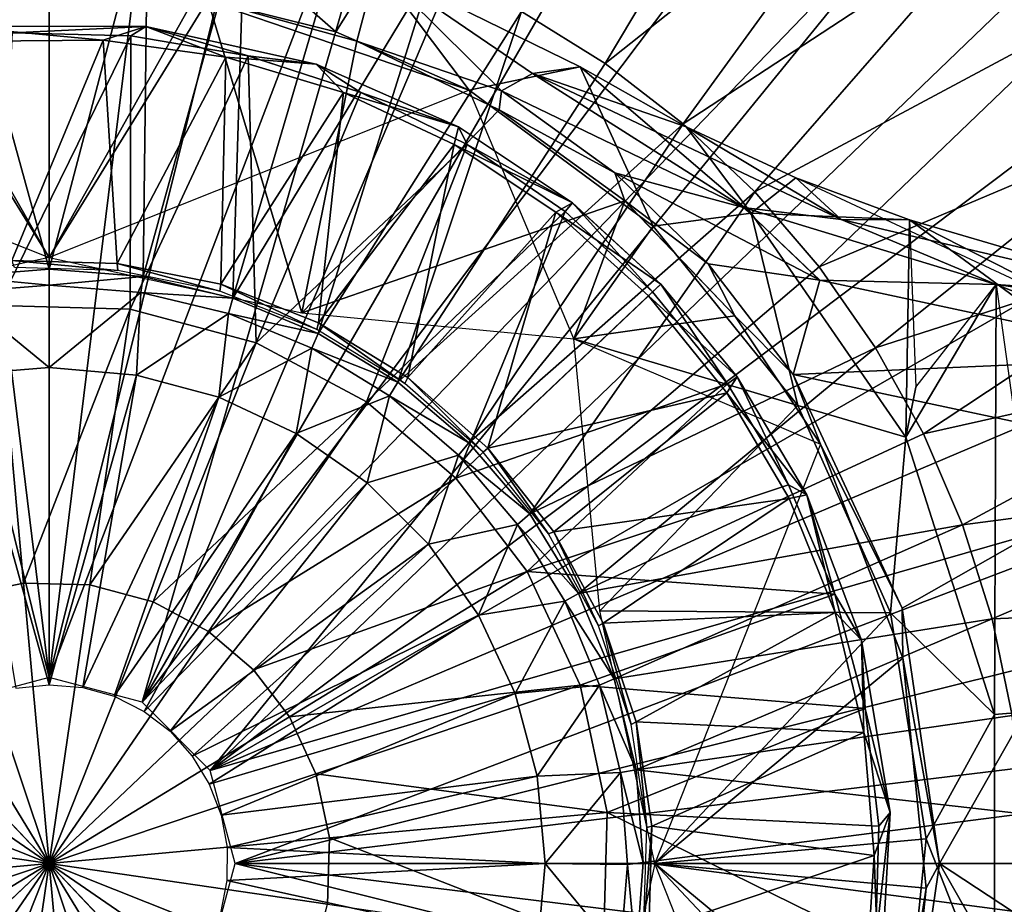
# Model space of a CAD drawing. Units: feet. Extents: x -17.5 to 17.5, y -5.1 to 1.5.
# Drawn here: x 0 to 1.1, y 0 to 0.9 of the extents above; entities that cross this region are included whole.
import ezdxf

# ---------------------------------------------------------------- set-up
doc = ezdxf.new("R2010")
doc.units = ezdxf.units.FT
doc.header["$MEASUREMENT"] = 0
doc.layers.get('0').update_dxf_attribs({"color": 255})
for name, color, linetype in [('AFUWA-3-ARPM', 4, 'Continuous'), ('AFUWA-3-CPVL', 11, 'Continuous'), ('AFUWA-P', 2, 'Continuous')]:
    doc.layers.add(name, color=color, linetype=linetype)

# ---------------------------------------------------------------- blocks, each defined once
blk = doc.blocks.new('A$C624545A2')
at = {"linetype": 'Continuous', "lineweight": 0}
for p, q in [((-1.9878, 5.63), (-2.0097, 5.5466)), ((-1.9878, 5.63), (-1.7595, 5.5179)), ((-1.7595, 5.5179), (-1.9878, 5.63)), ((-2.1769, 5.5925), (-2.0097, 5.5466)), ((-2.0097, 5.5466), (-2.1769, 5.5925)), ((-1.8251, 5.58), (-1.7314, 5.5216)), ((-1.8251, 5.58), (-1.7314, 5.5216)), ((-2.4628, 5.5632), (-2.2463, 5.5632)), ((-2.3961, 5.5561), (-2.2463, 5.5632)), ((-2.3961, 5.5561), (-2.263, 5.5525)), ((-2.263, 5.5525), (-2.3961, 5.5561)), ((-2.2463, 5.5632), (-2.263, 5.5525)), ((-2.1317, 5.5299), (-2.263, 5.5525)), ((-2.1317, 5.5299), (-2.263, 5.5525)), ((-2.2463, 5.5632), (-2.1317, 5.5299)), ((-2.2463, 5.5632), (-2.0552, 5.5207)), ((-2.0097, 5.5466), (-1.8501, 5.4698)), ((-2.0097, 5.5466), (-1.8501, 5.4698)), ((-2.0552, 5.5207), (-2.1317, 5.5299)), ((-2.1317, 5.5299), (-2.0054, 5.4891)), ((-2.1317, 5.5299), (-2.0054, 5.4891)), ((-2.0552, 5.5207), (-2.0054, 5.4891)), ((-2.0552, 5.5207), (-1.8958, 5.4505)), ((-1.7314, 5.5216), (-1.6437, 5.4538)), ((-1.7314, 5.5216), (-1.6437, 5.4538)), ((-1.8129, 5.5104), (-1.8475, 5.4908)), ((-1.8475, 5.4908), (-1.8129, 5.5104)), ((-1.8129, 5.5104), (-1.7595, 5.5179)), ((-1.7595, 5.5179), (-1.8129, 5.5104)), ((-1.6406, 5.4506), (-1.7595, 5.5179)), ((-1.6406, 5.4506), (-1.7595, 5.5179)), ((-1.8958, 5.4505), (-2.0054, 5.4891)), ((-1.8861, 5.4307), (-2.0054, 5.4891)), ((-1.8861, 5.4307), (-2.0054, 5.4891)), ((-1.8475, 5.4908), (-1.8501, 5.4698)), ((-1.8475, 5.4908), (-1.5763, 5.36)), ((-1.7204, 5.3992), (-1.8475, 5.4908)), ((-1.5763, 5.36), (-1.8475, 5.4908)), ((-1.8475, 5.4908), (-1.7204, 5.3992)), ((-1.7094, 5.3678), (-1.8501, 5.4698)), ((-1.8501, 5.4698), (-1.7094, 5.3678)), ((-1.6437, 5.4538), (-1.6401, 5.4504)), ((-1.6401, 5.4504), (-1.6437, 5.4538)), ((-1.8958, 5.4505), (-1.8861, 5.4307)), ((-1.8958, 5.4505), (-1.7681, 5.3653)), ((-1.6406, 5.4506), (-1.5176, 5.3935)), ((-1.5176, 5.3935), (-1.6406, 5.4506)), ((-1.8861, 5.4307), (-1.7762, 5.3557)), ((-1.8861, 5.4307), (-1.7762, 5.3557)), ((-1.6157, 5.2972), (-1.7204, 5.3992)), ((-1.4908, 5.2786), (-1.7204, 5.3992)), ((-1.7204, 5.3992), (-1.6157, 5.2972)), ((-1.7204, 5.3992), (-1.7094, 5.3678)), ((-1.3902, 5.3465), (-1.5176, 5.3935)), ((-1.3902, 5.3465), (-1.5176, 5.3935)), ((-1.3902, 5.3465), (-1.5176, 5.3935)), ((-1.7681, 5.3653), (-1.7762, 5.3557)), ((-1.7681, 5.3653), (-1.6689, 5.2744)), ((-1.7094, 5.3678), (-1.586, 5.2388)), ((-1.586, 5.2388), (-1.7094, 5.3678)), ((-1.6782, 5.2655), (-1.7762, 5.3557)), ((-1.7762, 5.3557), (-1.6782, 5.2655)), ((-1.5763, 5.36), (-1.2928, 5.2738)), ((-1.4908, 5.2786), (-1.5763, 5.36)), ((-1.5763, 5.36), (-1.2928, 5.2738)), ((-1.4667, 5.3469), (-1.5763, 5.36)), ((-1.4667, 5.3469), (-1.3902, 5.3465)), ((-1.0948, 5.2596), (-1.3902, 5.3465)), ((-1.5204, 5.1728), (-1.6157, 5.2972)), ((-1.4908, 5.2786), (-1.6157, 5.2972)), ((-1.6157, 5.2972), (-1.586, 5.2388)), ((-1.5204, 5.1728), (-1.6157, 5.2972)), ((-1.5204, 5.1728), (-1.4908, 5.2786)), ((-1.4908, 5.2786), (-1.2928, 5.2738)), ((-1.0861, 5.1922), (-1.4908, 5.2786)), ((-1.8987, 5.0567), (-1.6782, 5.2655)), ((-1.8987, 5.0567), (-1.6782, 5.2655)), ((-1.6689, 5.2744), (-1.6782, 5.2655)), ((-1.6689, 5.2744), (-1.6782, 5.2655)), ((-1.6782, 5.2655), (-1.5941, 5.1624)), ((-1.5941, 5.1624), (-1.6782, 5.2655)), ((-1.5835, 5.1703), (-1.6689, 5.2744)), ((-1.0861, 5.1922), (-1.2928, 5.2738)), ((-0.9996, 5.2327), (-1.2928, 5.2738)), ((-1.2928, 5.2738), (-0.9996, 5.2327)), ((-2.2637, 5.2463), (-2.4118, 5.2503)), ((-2.1226, 5.2084), (-2.2637, 5.2463)), ((-1.586, 5.2388), (-1.4899, 5.0949)), ((-1.586, 5.2388), (-1.4899, 5.0949)), ((-2.1226, 5.2084), (-1.9988, 5.1423)), ((-1.5835, 5.1703), (-1.5941, 5.1624)), ((-1.5835, 5.1703), (-1.5053, 5.0382)), ((-1.5204, 5.1728), (-1.0963, 5.0827)), ((-1.0963, 5.0827), (-1.5204, 5.1728)), ((-1.5204, 5.1728), (-1.3984, 4.9109)), ((-1.5204, 5.1728), (-1.3984, 4.9109)), ((-1.5204, 5.1728), (-1.4899, 5.0949)), ((-1.5259, 5.0493), (-1.5941, 5.1624)), ((-1.5259, 5.0493), (-1.5941, 5.1624)), ((-1.9988, 5.1423), (-1.8987, 5.0567)), ((-1.5554, 5.1228), (-1.4899, 5.0949)), ((-1.4899, 5.0949), (-1.5095, 5.0452)), ((-1.4973, 5.098), (-1.4927, 5.0877)), ((-1.4927, 5.0877), (-1.4973, 5.098)), ((-1.3977, 4.8551), (-1.4899, 5.0949)), ((-1.3977, 4.8551), (-1.4899, 5.0949)), ((-1.8987, 5.0567), (-2.1256, 4.8418)), ((-1.8987, 5.0567), (-2.1256, 4.8418)), ((-1.8186, 4.9521), (-1.8987, 5.0567)), ((-1.5259, 5.0493), (-1.4739, 4.9269)), ((-1.5053, 5.0382), (-1.5259, 5.0493)), ((-1.4739, 4.9269), (-1.5259, 5.0493)), ((-1.5053, 5.0382), (-1.4739, 4.9269)), ((-1.4439, 4.8752), (-1.5053, 5.0382)), ((-1.7593, 4.8249), (-1.8186, 4.9521)), ((-2.4552, 4.9239), (-2.3834, 4.9391)), ((-2.3834, 4.9391), (-2.309, 4.9371)), ((-2.3547, 4.6248), (-2.309, 4.9371)), ((-2.3547, 4.6248), (-2.309, 4.9371)), ((-2.2381, 4.918), (-2.309, 4.9371)), ((-1.4439, 4.8752), (-1.4739, 4.9269)), ((-1.4739, 4.9269), (-1.44, 4.7985)), ((-1.44, 4.7985), (-1.4739, 4.9269)), ((-2.2381, 4.918), (-2.1759, 4.8848)), ((-1.3565, 4.6248), (-1.3984, 4.9109)), ((-1.3984, 4.9109), (-1.3565, 4.6248)), ((-1.3984, 4.9109), (-1.3977, 4.8551)), ((-2.1759, 4.8848), (-2.1256, 4.8418)), ((-1.4439, 4.8752), (-1.44, 4.7985)), ((-1.4118, 4.6821), (-1.4439, 4.8752)), ((-2.3547, 4.6248), (-2.5717, 4.8539)), ((-2.3547, 4.6248), (-2.5717, 4.8539)), ((-1.3977, 4.8551), (-1.3713, 4.5971)), ((-1.3977, 4.8551), (-1.3713, 4.5971)), ((-2.3547, 4.6248), (-2.1256, 4.8418)), ((-2.3547, 4.6248), (-2.1256, 4.8418)), ((-2.1256, 4.8418), (-2.0854, 4.7893)), ((-1.7292, 4.6819), (-1.7593, 4.8249)), ((-1.4118, 4.6821), (-1.44, 4.7985)), ((-1.44, 4.7985), (-1.4247, 4.6668)), ((-1.4247, 4.6668), (-1.44, 4.7985)), ((-2.0854, 4.7893), (-2.0556, 4.7254)), ((-2.0556, 4.7254), (-2.0405, 4.6535)), ((-1.7333, 4.5338), (-1.7292, 4.6819)), ((-1.4282, 4.534), (-1.4118, 4.6821)), ((-1.4118, 4.6821), (-1.4247, 4.6668)), ((-1.4236, 4.4659), (-1.4118, 4.6821)), ((-2.3547, 4.6248), (-2.6669, 4.6706)), ((-2.3547, 4.6248), (-2.6669, 4.6706)), ((-1.4282, 4.534), (-1.4247, 4.6668)), ((-1.4282, 4.534), (-1.4247, 4.6668)), ((-2.0405, 4.6535), (-2.0425, 4.5791)), ((-2.3547, 4.6248), (-2.5838, 4.4079)), ((-2.3547, 4.6248), (-2.5838, 4.4079)), ((-2.4004, 4.3126), (-2.3547, 4.6248)), ((-2.3547, 4.6248), (-2.4004, 4.3126)), ((-2.3547, 4.6248), (-2.1377, 4.3957)), ((-2.3547, 4.6248), (-2.0425, 4.5791)), ((-2.3547, 4.6248), (-2.0425, 4.5791)), ((-2.1377, 4.3957), (-2.3547, 4.6248)), ((-1.3565, 4.6248), (-1.3984, 4.3388)), ((-1.3565, 4.6248), (-1.3984, 4.3388)), ((-1.3565, 4.6248), (-1.3713, 4.5971)), ((-1.3713, 4.5971), (-1.4116, 4.3439)), ((-1.3713, 4.5971), (-1.4116, 4.3439)), ((-2.0615, 4.5082), (-2.0425, 4.5791))]:
    blk.add_line(p, q, dxfattribs=at)

msp = doc.modelspace()

# ---------------------------------------------------------------- linework, layer by layer
at = {"layer": 'AFUWA-3-ARPM'}
for points in [[(-0.1577, 1.4916, 0), (0, 0.2086, 0), (-0.312, 1.4672, 0)], [(0, 0.2086, 0), (-0.1577, 1.4916, 0), (0, 1.5, 0)], [(0, 1.5, 0), (0.1577, 1.4916, 0), (0, 0.2086, 0)], [(0.3123, 1.4671, 0), (0, 0.2086, 0), (0.1577, 1.4916, 0)], [(0, 0.2086, 0), (-0.1043, 0.1807, 0), (-0.312, 1.4672, 0)], [(0.3123, 1.4671, 0), (0.4638, 1.4265, 0), (0, 0.2086, 0)], [(0, 0.2086, 0), (0.4638, 1.4265, 0), (0.1043, 0.1807, 0)], [(0.4638, 1.4265, 0), (0.6102, 1.3702, 0), (0.1043, 0.1807, 0)], [(0.1043, 0.1807, 0), (0.6102, 1.3702, 0), (0.7507, 1.2986, 0)], [(0.8823, 1.213, 0), (0.1043, 0.1807, 0), (0.7507, 1.2986, 0)], [(0.5296, 0.9551, 0.3937), (0.6233, 0.8967, 0.3937), (0.8278, 1.2394, 0.2757)], [(0.8278, 1.2394, 0.2757), (0.6233, 0.8967, 0.3937), (0.9455, 1.1522, 0.2757)], [(0.1043, 0.1807, 0), (0.8823, 1.213, 0), (1.0041, 1.1143, 0)], [(0.6233, 0.8967, 0.3937), (0.711, 0.8289, 0.3937), (0.9455, 1.1522, 0.2757)], [(1.0539, 1.054, 0.2757), (0.9455, 1.1522, 0.2757), (0.711, 0.8289, 0.3937)], [(1.0041, 1.1143, 0), (0.1807, 0.1043, 0), (0.1043, 0.1807, 0)], [(0.1807, 0.1043, 0), (1.0041, 1.1143, 0), (1.115, 1.0033, 0)], [(0, 0.6663, 0.3937), (0, 1.0925, 0.3937), (-0.1157, 1.0862, 0.3937)], [(-0.1157, 1.0862, 0.3937), (-0.1022, 0.6581, 0.3937), (0, 0.6663, 0.3937)], [(0.1107, 1.0867, 0.3937), (0, 1.0925, 0.3937), (0, 0.6663, 0.3937)], [(0.1107, 1.0867, 0.3937), (0, 0.6663, 0.3937), (0.1055, 0.6578, 0.3937)], [(0.1107, 1.0867, 0.3937), (0.1055, 0.6578, 0.3937), (0.2195, 1.0699, 0.3937)], [(0.2195, 1.0699, 0.3937), (0.1055, 0.6578, 0.3937), (0.206, 0.6337, 0.3937)], [(0.3214, 0.9321, 0.3937), (0.1637, 0.9717, 0.3937), (0.1747, 1.0611, 2.8937)], [(0.1747, 1.0611, 2.8937), (0.3669, 1.0051, 2.8937), (0.3214, 0.9321, 0.3937)], [(0.2195, 1.0699, 0.3937), (0.206, 0.6337, 0.3937), (0.3264, 1.0422, 0.3937)], [(1.0539, 1.054, 0.2757), (0.711, 0.8289, 0.3937), (0.791, 0.7529, 0.3937)], [(0.791, 0.7529, 0.3937), (1.1521, 0.9458, 0.2757), (1.0539, 1.054, 0.2757)], [(1.115, 1.0033, 0), (1.0539, 1.054, 0.2757), (1.1521, 0.9458, 0.2757)], [(0.4302, 1.0038, 0.3937), (0.3264, 1.0422, 0.3937), (0.206, 0.6337, 0.3937)], [(0.345, 0.9217, 5.3937), (0.3669, 1.0051, 2.8937), (0.1778, 0.9676, 5.3937)], [(0.3669, 1.0051, 2.8937), (0.4708, 0.8666, 0.3937), (0.3214, 0.9321, 0.3937)], [(0.3669, 1.0051, 2.8937), (0.345, 0.9217, 5.3937), (0.5072, 0.866, 4.8481)], [(0.5952, 0.893, 2.9051), (0.4708, 0.8666, 0.3937), (0.3669, 1.0051, 2.8937)], [(0.5952, 0.893, 2.9051), (0.3669, 1.0051, 2.8937), (0.5418, 0.8856, 3.8709)], [(0.5072, 0.866, 4.8481), (0.5418, 0.8856, 3.8709), (0.3669, 1.0051, 2.8937)], [(1.2135, 0.8817, 0), (0.1807, 0.1043, 0), (1.115, 1.0033, 0)], [(0.4302, 1.0038, 0.3937), (0.206, 0.6337, 0.3937), (0.3016, 0.5941, 0.3937)], [(0.4302, 1.0038, 0.3937), (0.3016, 0.5941, 0.3937), (0.5296, 0.9551, 0.3937)], [(0, 0.9842, 0.3937), (0, 0.6791, 0.3937), (-0.1778, 0.9676, 0.3937)], [(0, 0.6791, 5.3937), (0, 0.9842, 5.3937), (-0.1657, 0.9697, 5.3937)], [(0, 0.6791, 0.3937), (0, 0.9842, 0.3937), (0.1637, 0.9717, 0.3937)], [(0.1778, 0.9676, 5.3937), (0, 0.9842, 5.3937), (0, 0.6791, 5.3937)], [(0.1637, 0.9717, 0.3937), (0.4708, 0.8666, 0.3937), (0, 0.6791, 0.3937)], [(0.3214, 0.9321, 0.3937), (0.4708, 0.8666, 0.3937), (0.1637, 0.9717, 0.3937)], [(0, 0.6791, 5.3937), (-0.1657, 0.9697, 5.3937), (-0.4688, 0.8652, 5.3937)], [(0, 0.6791, 0.3937), (-0.2832, 0.6172, 0.3937), (-0.1778, 0.9676, 0.3937)], [(0.2832, 0.6172, 5.3937), (0.1778, 0.9676, 5.3937), (0, 0.6791, 5.3937)], [(0.2832, 0.6172, 5.3937), (0.345, 0.9217, 5.3937), (0.1778, 0.9676, 5.3937)], [(0.5296, 0.9551, 0.3937), (0.3016, 0.5941, 0.3937), (0.3908, 0.5396, 0.3937)], [(0.5296, 0.9551, 0.3937), (0.3908, 0.5396, 0.3937), (0.6233, 0.8967, 0.3937)], [(0.791, 0.7529, 0.3937), (0.8631, 0.6689, 0.3937), (1.1521, 0.9458, 0.2757)], [(1.2394, 0.8281, 0.2757), (1.1521, 0.9458, 0.2757), (0.8631, 0.6689, 0.3937)], [(0.345, 0.9217, 5.3937), (0.2832, 0.6172, 5.3937), (0.5046, 0.8449, 5.3937)], [(0.5046, 0.8449, 5.3937), (0.5072, 0.866, 4.8481), (0.345, 0.9217, 5.3937)], [(0.711, 0.8289, 0.3937), (0.6233, 0.8967, 0.3937), (0.3908, 0.5396, 0.3937)], [(0.4708, 0.8666, 0.3937), (0.5952, 0.893, 2.9051), (0.6771, 0.7142, 0.3937)], [(0.7784, 0.7351, 4.8472), (0.5418, 0.8856, 3.8709), (0.5072, 0.866, 4.8481)], [(0.5952, 0.893, 2.9051), (0.5418, 0.8856, 3.8709), (0.7141, 0.8258, 2.976)], [(0.5418, 0.8856, 3.8709), (0.888, 0.722, 3.9694), (0.7141, 0.8258, 2.976)], [(0.5418, 0.8856, 3.8709), (0.7784, 0.7351, 4.8472), (0.888, 0.722, 3.9694)], [(0.7872, 0.7289, 2.8937), (0.6771, 0.7142, 0.3937), (0.5952, 0.893, 2.9051)], [(0.7141, 0.8258, 2.976), (0.7872, 0.7289, 2.8937), (0.5952, 0.893, 2.9051)], [(0.1807, 0.1043, 0), (1.2135, 0.8817, 0), (1.2993, 0.7493, 0)], [(0.5881, 0.5881, 0.3937), (0.4708, 0.8666, 0.3937), (0.6771, 0.7142, 0.3937)], [(0.6343, 0.7743, 4.9219), (0.5072, 0.866, 4.8481), (0.5046, 0.8449, 5.3937)], [(0.5072, 0.866, 4.8481), (0.6343, 0.7743, 4.9219), (0.7784, 0.7351, 4.8472)], [(0.6453, 0.7429, 5.3937), (0.5046, 0.8449, 5.3937), (0.2832, 0.6172, 5.3937)], [(0.6453, 0.7429, 5.3937), (0.6343, 0.7743, 4.9219), (0.5046, 0.8449, 5.3937)], [(0.3908, 0.5396, 0.3937), (0.4704, 0.4716, 0.3937), (0.711, 0.8289, 0.3937)], [(0.791, 0.7529, 0.3937), (0.711, 0.8289, 0.3937), (0.4704, 0.4716, 0.3937)], [(0.9263, 0.5781, 0.3937), (1.2394, 0.8281, 0.2757), (0.8631, 0.6689, 0.3937)], [(1.3147, 0.7026, 0.2757), (1.2394, 0.8281, 0.2757), (0.9263, 0.5781, 0.3937)], [(0.8371, 0.7687, 3.0463), (0.7872, 0.7289, 2.8937), (0.7141, 0.8258, 2.976)], [(0.8371, 0.7687, 3.0463), (0.7141, 0.8258, 2.976), (0.888, 0.722, 3.9694)], [(0.6343, 0.7743, 4.9219), (0.6453, 0.7429, 5.3937), (0.739, 0.6723, 4.9753)], [(0.739, 0.6723, 4.9753), (0.8639, 0.6538, 4.9554), (0.6343, 0.7743, 4.9219)], [(0.8639, 0.6538, 4.9554), (0.7784, 0.7351, 4.8472), (0.6343, 0.7743, 4.9219)], [(0.8371, 0.7687, 3.0463), (0.9645, 0.7216, 3.1157), (0.7872, 0.7289, 2.8937)], [(1.2511, 0.5752, 3.2634), (0.8371, 0.7687, 3.0463), (0.9645, 0.7216, 3.1157)], [(0.888, 0.722, 3.9694), (0.9645, 0.7216, 3.1157), (0.8371, 0.7687, 3.0463)], [(0.791, 0.7529, 0.3937), (0.4704, 0.4716, 0.3937), (0.539, 0.3918, 0.3937)], [(0.8631, 0.6689, 0.3937), (0.791, 0.7529, 0.3937), (0.539, 0.3918, 0.3937)], [(0.1807, 0.1043, 0), (1.2993, 0.7493, 0), (1.3706, 0.6095, 0)], [(0.2832, 0.6172, 5.3937), (0.5881, 0.5881, 5.3937), (0.6453, 0.7429, 5.3937)], [(0.6453, 0.7429, 5.3937), (0.5881, 0.5881, 5.3937), (0.7687, 0.6139, 5.3937)], [(0.7687, 0.6139, 5.3937), (0.739, 0.6723, 4.9753), (0.6453, 0.7429, 5.3937)], [(0.7872, 0.7289, 2.8937), (0.8395, 0.5133, 0.3937), (0.6771, 0.7142, 0.3937)], [(1.0619, 0.6489, 4.8466), (0.888, 0.722, 3.9694), (0.7784, 0.7351, 4.8472)], [(0.8639, 0.6538, 4.9554), (1.0619, 0.6489, 4.8466), (0.7784, 0.7351, 4.8472)], [(0.9604, 0.478, 2.8937), (0.8395, 0.5133, 0.3937), (0.7872, 0.7289, 2.8937)], [(0.7872, 0.7289, 2.8937), (0.9645, 0.7216, 3.1157), (0.9604, 0.478, 2.8937)], [(0.888, 0.722, 3.9694), (1.2599, 0.6348, 4.0664), (0.9645, 0.7216, 3.1157)], [(1.2599, 0.6348, 4.0664), (0.888, 0.722, 3.9694), (1.0619, 0.6489, 4.8466)], [(0.9715, 0.5339, 3.9152), (0.9604, 0.478, 2.8937), (0.9645, 0.7216, 3.1157)], [(1.2771, 0.4926, 3.2747), (1.2511, 0.5752, 3.2634), (0.9645, 0.7216, 3.1157)], [(1.2599, 0.6348, 4.0664), (1.2771, 0.4926, 3.2747), (0.9645, 0.7216, 3.1157)], [(0.8395, 0.5133, 0.3937), (0.5881, 0.5881, 0.3937), (0.6771, 0.7142, 0.3937)], [(1.3147, 0.7026, 0.2757), (0.9263, 0.5781, 0.3937), (0.9801, 0.4815, 0.3937)], [(0.9801, 0.4815, 0.3937), (1.3771, 0.5704, 0.2757), (1.3147, 0.7026, 0.2757)], [(0, 0.6663, 0.3937), (-0.1022, 0.6581, 0.3937), (0, 0.6484, 0.9055)], [(0, 0.6484, 0.9055), (0.1055, 0.6578, 0.3937), (0, 0.6663, 0.3937)], [(0.9263, 0.5781, 0.3937), (0.8631, 0.6689, 0.3937), (0.539, 0.3918, 0.3937)], [(0.8343, 0.548, 5), (0.739, 0.6723, 4.9753), (0.7687, 0.6139, 5.3937)], [(0.8343, 0.548, 5), (0.8639, 0.6538, 4.9554), (0.739, 0.6723, 4.9753)], [(-0.1027, 0.6401, 0.9055), (0, 0.6484, 0.9055), (-0.1022, 0.6581, 0.3937)], [(0.1027, 0.6401, 0.9055), (0.1055, 0.6578, 0.3937), (0, 0.6484, 0.9055)], [(0.1027, 0.6401, 0.9055), (0.206, 0.6337, 0.3937), (0.1055, 0.6578, 0.3937)], [(0.8343, 0.548, 5), (1.2686, 0.5673, 4.9552), (0.8639, 0.6538, 4.9554)], [(1.2686, 0.5673, 4.9552), (1.0619, 0.6489, 4.8466), (0.8639, 0.6538, 4.9554)], [(0, 0.556, 0.9055), (0, 0.6484, 0.9055), (-0.1027, 0.6401, 0.9055)], [(0, 0.6484, 0.9055), (0, 0.556, 0.9055), (0.1027, 0.6401, 0.9055)], [(1.0597, 0.1671, 2.8937), (0.9604, 0.478, 2.8937), (1.0619, 0.6489, 4.8466)], [(0.9604, 0.478, 2.8937), (0.9715, 0.5339, 3.9152), (1.0619, 0.6489, 4.8466)], [(1.0619, 0.6489, 4.8466), (1.1277, 0.1727, 4.8425), (1.0597, 0.1671, 2.8937)], [(1.0619, 0.6489, 4.8466), (1.3552, 0.6078, 4.8462), (1.2599, 0.6348, 4.0664)], [(1.3552, 0.6078, 4.8462), (1.0619, 0.6489, 4.8466), (1.2686, 0.5673, 4.9552)], [(0, 0.556, 0.9055), (-0.1027, 0.6401, 0.9055), (-0.0969, 0.548, 0.9055)], [(0.0978, 0.5472, 0.9055), (0.1027, 0.6401, 0.9055), (0, 0.556, 0.9055)], [(0.1027, 0.6401, 0.9055), (0.0978, 0.5472, 0.9055), (0.201, 0.6165, 0.9055)], [(0.206, 0.6337, 0.3937), (0.1027, 0.6401, 0.9055), (0.201, 0.6165, 0.9055)], [(0.3016, 0.5941, 0.3937), (0.206, 0.6337, 0.3937), (0.201, 0.6165, 0.9055)], [(0.1901, 0.5225, 0.9055), (0.201, 0.6165, 0.9055), (0.0978, 0.5472, 0.9055)], [(0.1807, 0.1043, 0), (1.3706, 0.6095, 0), (1.4268, 0.4628, 0)], [(0.1901, 0.5225, 0.9055), (0.2947, 0.5777, 0.9055), (0.201, 0.6165, 0.9055)], [(0.201, 0.6165, 0.9055), (0.2947, 0.5777, 0.9055), (0.3016, 0.5941, 0.3937)], [(0.7687, 0.6139, 5.3937), (0.5881, 0.5881, 5.3937), (0.8648, 0.47, 5.3937)], [(0.8648, 0.47, 5.3937), (0.8343, 0.548, 5), (0.7687, 0.6139, 5.3937)], [(0.3016, 0.5941, 0.3937), (0.2947, 0.5777, 0.9055), (0.3908, 0.5396, 0.3937)], [(0.5881, 0.5881, 0.3937), (0.8395, 0.5133, 0.3937), (0.6173, 0.2832, 0.3937)], [(0.1901, 0.5225, 0.9055), (0.2769, 0.482, 0.9055), (0.2947, 0.5777, 0.9055)], [(0.3814, 0.5242, 0.9055), (0.2947, 0.5777, 0.9055), (0.2769, 0.482, 0.9055)], [(0.3814, 0.5242, 0.9055), (0.3908, 0.5396, 0.3937), (0.2947, 0.5777, 0.9055)], [(0.5935, 0.3028, 0.3937), (0.9263, 0.5781, 0.3937), (0.539, 0.3918, 0.3937)], [(0.5935, 0.3028, 0.3937), (0.9801, 0.4815, 0.3937), (0.9263, 0.5781, 0.3937)], [(0.8343, 0.548, 5), (1.2584, 0.4578, 5), (1.2686, 0.5673, 4.9552)], [(0.9801, 0.4815, 0.3937), (1.024, 0.3797, 0.3937), (1.3771, 0.5704, 0.2757)], [(1.024, 0.3797, 0.3937), (1.4264, 0.4324, 0.2757), (1.3771, 0.5704, 0.2757)], [(0, 0.556, 0.9055), (-0.0969, 0.548, 0.9055), (0, 0.2004, 0.2366)], [(0, 0.2004, 0.2366), (0.0978, 0.5472, 0.9055), (0, 0.556, 0.9055)], [(-0.0969, 0.548, 0.9055), (-0.0372, 0.1964, 0.2366), (0, 0.2004, 0.2366)], [(0, 0.2004, 0.2366), (0.0377, 0.1973, 0.2366), (0.0978, 0.5472, 0.9055)], [(0.1901, 0.5225, 0.9055), (0.0978, 0.5472, 0.9055), (0.0377, 0.1973, 0.2366)], [(0.8343, 0.548, 5), (0.8648, 0.47, 5.3937), (0.9563, 0.2861, 5)], [(0.8343, 0.548, 5), (0.9563, 0.2861, 5), (1.2584, 0.4578, 5)], [(0.3814, 0.5242, 0.9055), (0.4704, 0.4716, 0.3937), (0.3908, 0.5396, 0.3937)], [(0.0377, 0.1973, 0.2366), (0.0728, 0.1876, 0.2366), (0.1901, 0.5225, 0.9055)], [(0.0728, 0.1876, 0.2366), (0.2769, 0.482, 0.9055), (0.1901, 0.5225, 0.9055)], [(0.2769, 0.482, 0.9055), (0.3566, 0.4266, 0.9055), (0.3814, 0.5242, 0.9055)], [(0.4591, 0.4578, 0.9055), (0.3814, 0.5242, 0.9055), (0.3566, 0.4266, 0.9055)], [(0.4704, 0.4716, 0.3937), (0.3814, 0.5242, 0.9055), (0.4591, 0.4578, 0.9055)], [(0.9431, 0.2809, 0.3937), (0.6173, 0.2832, 0.3937), (0.8395, 0.5133, 0.3937)], [(0.9431, 0.2809, 0.3937), (0.8395, 0.5133, 0.3937), (0.9604, 0.478, 2.8937)], [(0.1065, 0.1705, 0.2366), (0.2769, 0.482, 0.9055), (0.0728, 0.1876, 0.2366)], [(0.1065, 0.1705, 0.2366), (0.3566, 0.4266, 0.9055), (0.2769, 0.482, 0.9055)], [(1.024, 0.3797, 0.3937), (0.9801, 0.4815, 0.3937), (0.5935, 0.3028, 0.3937)], [(0.9431, 0.2809, 0.3937), (0.9604, 0.478, 2.8937), (1.0597, 0.1671, 2.8937)], [(0.539, 0.3918, 0.3937), (0.4704, 0.4716, 0.3937), (0.4591, 0.4578, 0.9055)], [(0.957, 0.2302, 5.3937), (0.8648, 0.47, 5.3937), (0.6791, 0, 5.3937)], [(0.957, 0.2302, 5.3937), (0.9563, 0.2861, 5), (0.8648, 0.47, 5.3937)], [(0.2087, 0, 0), (0.1807, 0.1043, 0), (1.4268, 0.4628, 0)], [(0.2087, 0, 0), (1.4268, 0.4628, 0), (1.4672, 0.312, 0)], [(0.3566, 0.4266, 0.9055), (0.4253, 0.3578, 0.9055), (0.4591, 0.4578, 0.9055)], [(0.4253, 0.3578, 0.9055), (0.5252, 0.38, 0.9055), (0.4591, 0.4578, 0.9055)], [(0.4591, 0.4578, 0.9055), (0.5252, 0.38, 0.9055), (0.539, 0.3918, 0.3937)], [(1.2584, 0.4578, 5), (0.9563, 0.2861, 5), (0.9982, 0, 5)], [(0.9982, 0, 5), (1.9546, 0, 5), (1.2584, 0.4578, 5)], [(1.024, 0.3797, 0.3937), (1.0572, 0.2744, 0.3937), (1.4264, 0.4324, 0.2757)], [(1.4264, 0.4324, 0.2757), (1.0572, 0.2744, 0.3937), (1.4618, 0.2905, 0.2757)], [(0.1356, 0.1484, 0.2366), (0.3566, 0.4266, 0.9055), (0.1065, 0.1705, 0.2366)], [(0.1356, 0.1484, 0.2366), (0.4253, 0.3578, 0.9055), (0.3566, 0.4266, 0.9055)], [(0.539, 0.3918, 0.3937), (0.5252, 0.38, 0.9055), (0.5935, 0.3028, 0.3937)], [(0.4253, 0.3578, 0.9055), (0.4814, 0.2783, 0.9055), (0.5252, 0.38, 0.9055)], [(0.578, 0.2939, 0.9055), (0.5252, 0.38, 0.9055), (0.4814, 0.2783, 0.9055)], [(0.578, 0.2939, 0.9055), (0.5935, 0.3028, 0.3937), (0.5252, 0.38, 0.9055)], [(0.5935, 0.3028, 0.3937), (0.6334, 0.2068, 0.3937), (1.024, 0.3797, 0.3937)], [(0.6334, 0.2068, 0.3937), (1.0572, 0.2744, 0.3937), (1.024, 0.3797, 0.3937)], [(0.1356, 0.1484, 0.2366), (0.1603, 0.1202, 0.2366), (0.4253, 0.3578, 0.9055)], [(0.1603, 0.1202, 0.2366), (0.4814, 0.2783, 0.9055), (0.4253, 0.3578, 0.9055)], [(0.2087, 0, 0), (1.4672, 0.312, 0), (1.4918, 0.1562, 0)], [(0.578, 0.2939, 0.9055), (0.6334, 0.2068, 0.3937), (0.5935, 0.3028, 0.3937)], [(0.4814, 0.2783, 0.9055), (0.5223, 0.1907, 0.9055), (0.578, 0.2939, 0.9055)], [(0.578, 0.2939, 0.9055), (0.5223, 0.1907, 0.9055), (0.6169, 0.1998, 0.9055)], [(0.6334, 0.2068, 0.3937), (0.578, 0.2939, 0.9055), (0.6169, 0.1998, 0.9055)], [(1.0572, 0.2744, 0.3937), (1.0798, 0.1657, 0.3937), (1.4618, 0.2905, 0.2757)], [(0.4814, 0.2783, 0.9055), (0.1603, 0.1202, 0.2366), (0.1793, 0.0889, 0.2366)], [(0.4814, 0.2783, 0.9055), (0.1793, 0.0889, 0.2366), (0.5223, 0.1907, 0.9055)], [(0.6173, 0.2832, 0.3937), (0.9431, 0.2809, 0.3937), (0.6791, 0, 0.3937)], [(0.9834, 0.0278, 0.3937), (0.6791, 0, 0.3937), (0.9431, 0.2809, 0.3937)], [(1.0597, 0.1671, 2.8937), (0.9834, 0.0278, 0.3937), (0.9431, 0.2809, 0.3937)], [(0.9563, 0.2861, 5), (0.957, 0.2302, 5.3937), (0.9982, 0, 5)], [(1.0572, 0.2744, 0.3937), (0.6334, 0.2068, 0.3937), (0.658, 0.105, 0.3937)], [(1.0572, 0.2744, 0.3937), (0.658, 0.105, 0.3937), (1.0798, 0.1657, 0.3937)], [(0.9834, -0.0278, 5.3937), (0.957, 0.2302, 5.3937), (0.6791, 0, 5.3937)], [(0.9834, -0.0278, 5.3937), (0.9982, 0, 5), (0.957, 0.2302, 5.3937)], [(0.5223, 0.1907, 0.9055), (0.5472, 0.0978, 0.9055), (0.6169, 0.1998, 0.9055)], [(0.6404, 0.1019, 0.9055), (0.6169, 0.1998, 0.9055), (0.5472, 0.0978, 0.9055)], [(0.658, 0.105, 0.3937), (0.6334, 0.2068, 0.3937), (0.6169, 0.1998, 0.9055)], [(0.6169, 0.1998, 0.9055), (0.6404, 0.1019, 0.9055), (0.658, 0.105, 0.3937)], [(0.1927, 0.0541, 0.2366), (0.5223, 0.1907, 0.9055), (0.1793, 0.0889, 0.2366)], [(0.5223, 0.1907, 0.9055), (0.1927, 0.0541, 0.2366), (0.5472, 0.0978, 0.9055)], [(1.0911, 0.0557, 0.3937), (1.0798, 0.1657, 0.3937), (0.658, 0.105, 0.3937)], [(1.0597, -0.1672, 2.8937), (0.9834, 0.0278, 0.3937), (1.0597, 0.1671, 2.8937)], [(1.1277, 0.1727, 4.8425), (1.1277, -0.1728, 4.8425), (1.0597, -0.1672, 2.8937)], [(1.0597, 0.1671, 2.8937), (1.1277, 0.1727, 4.8425), (1.0597, -0.1672, 2.8937)], [(1.4918, 0.1562, 0), (1.5, 0, 0), (0.2087, 0, 0)], [(0.5472, 0.0978, 0.9055), (0.556, 0, 0.9055), (0.6404, 0.1019, 0.9055)], [(0.6483, -0.0012, 0.9055), (0.6404, 0.1019, 0.9055), (0.556, 0, 0.9055)], [(0.658, 0.105, 0.3937), (0.6404, 0.1019, 0.9055), (0.6661, 0.0012, 0.3937)], [(0.6483, -0.0012, 0.9055), (0.6661, 0.0012, 0.3937), (0.6404, 0.1019, 0.9055)], [(0.6661, 0.0012, 0.3937), (1.0911, 0.0557, 0.3937), (0.658, 0.105, 0.3937)], [(0.5472, 0.0978, 0.9055), (0.1927, 0.0541, 0.2366), (0.1996, 0.018, 0.2366)], [(0.556, 0, 0.9055), (0.5472, 0.0978, 0.9055), (0.1996, 0.018, 0.2366)], [(1.0911, 0.0557, 0.3937), (0.6661, 0.0012, 0.3937), (1.0912, -0.0551, 0.3937)], [(0.9834, 0.0278, 0.3937), (0.957, -0.2303, 0.3937), (0.6791, 0, 0.3937)], [(0.957, -0.2303, 0.3937), (0.9834, 0.0278, 0.3937), (1.0597, -0.1672, 2.8937)], [(0.1992, -0.0192, 0.2366), (0.556, 0, 0.9055), (0.1996, 0.018, 0.2366)], [(0.6581, -0.1048, 0.3937), (0.6661, 0.0012, 0.3937), (0.6483, -0.0012, 0.9055)], [(1.0912, -0.0551, 0.3937), (0.6661, 0.0012, 0.3937), (0.6581, -0.1048, 0.3937)], [(0.2087, 0, 0), (1.4671, -0.3123, 0), (0.1807, -0.1043, 0)], [(0.5476, -0.0956, 0.9055), (0.556, 0, 0.9055), (0.1992, -0.0192, 0.2366)], [(0.2087, 0, 0), (1.4916, -0.1577, 0), (1.4671, -0.3123, 0)], [(1.4916, -0.1577, 0), (0.2087, 0, 0), (1.5, 0, 0)], [(0.556, 0, 0.9055), (0.5476, -0.0956, 0.9055), (0.6403, -0.1022, 0.9055)], [(0.6483, -0.0012, 0.9055), (0.556, 0, 0.9055), (0.6403, -0.1022, 0.9055)], [(0.6791, 0, 5.3937), (0.6173, -0.2832, 5.3937), (0.9431, -0.2809, 5.3937)], [(0.6483, -0.0012, 0.9055), (0.6403, -0.1022, 0.9055), (0.6581, -0.1048, 0.3937)], [(0.957, -0.2303, 0.3937), (0.8648, -0.47, 0.3937), (0.6791, 0, 0.3937)], [(0.9431, -0.2809, 5.3937), (0.9834, -0.0278, 5.3937), (0.6791, 0, 5.3937)], [(0.9982, 0, 5), (0.9834, -0.0278, 5.3937), (0.9563, -0.2861, 5)], [(0.9563, -0.2861, 5), (1.2584, -0.4578, 5), (0.9982, 0, 5)], [(1.2584, -0.4578, 5), (1.6943, -0.4577, 5), (0.9982, 0, 5)], [(1.6943, -0.4577, 5), (1.9546, 0, 5), (0.9982, 0, 5)], [(0.1921, -0.0556, 0.2366), (0.5476, -0.0956, 0.9055), (0.1992, -0.0192, 0.2366)], [(0.9834, -0.0278, 5.3937), (0.9431, -0.2809, 5.3937), (0.9563, -0.2861, 5)]]:
    msp.add_3dface(points, dxfattribs=at)
at = {"layer": 'AFUWA-3-CPVL'}
for points in [[(0.0605, 0.923, 5.3937), (-0.1081, 0.9384, 5.4101), (0.1084, 0.9383, 5.4101)], [(-0.1081, 0.9384, 5.4101), (-0.0414, 0.9312, 5.432), (0.1084, 0.9383, 5.4101)], [(-0.1081, 0.9384, 5.4101), (0.0605, 0.923, 5.3937), (-0.0779, 0.9218, 5.3937)], [(-0.0414, 0.9312, 5.432), (0.0917, 0.9276, 5.432), (0.1084, 0.9383, 5.4101)], [(0.198, 0.9036, 5.3937), (0.0605, 0.923, 5.3937), (0.1084, 0.9383, 5.4101)], [(0.223, 0.9051, 5.432), (0.1084, 0.9383, 5.4101), (0.0917, 0.9276, 5.432)], [(0.2995, 0.8958, 5.4101), (0.198, 0.9036, 5.3937), (0.1084, 0.9383, 5.4101)], [(0.223, 0.9051, 5.432), (0.2995, 0.8958, 5.4101), (0.1084, 0.9383, 5.4101)], [(-0.0414, 0.9312, 5.432), (-0.0571, 0.6255, 5.5196), (0.0917, 0.9276, 5.432)], [(-0.0571, 0.6255, 5.5196), (0.091, 0.6214, 5.5196), (0.0917, 0.9276, 5.432)], [(0.091, 0.6214, 5.5196), (0.223, 0.9051, 5.432), (0.0917, 0.9276, 5.432)], [(-0.0419, 0.6757, 5.3937), (-0.0779, 0.9218, 5.3937), (0.0605, 0.923, 5.3937)], [(0.0764, 0.6725, 5.3937), (-0.0419, 0.6757, 5.3937), (0.0605, 0.923, 5.3937)], [(0.0764, 0.6725, 5.3937), (0.0605, 0.923, 5.3937), (0.198, 0.9036, 5.3937)], [(0.0764, 0.6725, 5.3937), (0.198, 0.9036, 5.3937), (0.1926, 0.6492, 5.3937)], [(0.223, 0.9051, 5.432), (0.091, 0.6214, 5.5196), (0.2321, 0.5836, 5.5196)], [(0.1926, 0.6492, 5.3937), (0.198, 0.9036, 5.3937), (0.3302, 0.8642, 5.3937)], [(0.198, 0.9036, 5.3937), (0.2995, 0.8958, 5.4101), (0.3302, 0.8642, 5.3937)], [(0.223, 0.9051, 5.432), (0.2321, 0.5836, 5.5196), (0.3493, 0.8642, 5.432)], [(0.223, 0.9051, 5.432), (0.3493, 0.8642, 5.432), (0.2995, 0.8958, 5.4101)], [(0.2995, 0.8958, 5.4101), (0.4589, 0.8256, 5.4101), (0.3302, 0.8642, 5.3937)], [(0.3493, 0.8642, 5.432), (0.4589, 0.8256, 5.4101), (0.2995, 0.8958, 5.4101)], [(0.1926, 0.6492, 5.3937), (0.3302, 0.8642, 5.3937), (0.3021, 0.606, 5.3937)], [(0.2321, 0.5836, 5.5196), (0.4686, 0.8058, 5.432), (0.3493, 0.8642, 5.432)], [(0.3302, 0.8642, 5.3937), (0.4542, 0.806, 5.3937), (0.3021, 0.606, 5.3937)], [(0.4542, 0.806, 5.3937), (0.3302, 0.8642, 5.3937), (0.4589, 0.8256, 5.4101)], [(0.3493, 0.8642, 5.432), (0.4686, 0.8058, 5.432), (0.4589, 0.8256, 5.4101)], [(0.4542, 0.806, 5.3937), (0.4589, 0.8256, 5.4101), (0.5866, 0.7404, 5.4101)], [(0.5866, 0.7404, 5.4101), (0.4589, 0.8256, 5.4101), (0.4686, 0.8058, 5.432)], [(0.4686, 0.8058, 5.432), (0.2321, 0.5836, 5.5196), (0.3559, 0.5175, 5.5196)], [(0.402, 0.5447, 5.3937), (0.3021, 0.606, 5.3937), (0.4542, 0.806, 5.3937)], [(0.3559, 0.5175, 5.5196), (0.5785, 0.7309, 5.432), (0.4686, 0.8058, 5.432)], [(0.4542, 0.806, 5.3937), (0.5681, 0.73, 5.3937), (0.402, 0.5447, 5.3937)], [(0.5681, 0.73, 5.3937), (0.4542, 0.806, 5.3937), (0.5866, 0.7404, 5.4101)], [(0.5866, 0.7404, 5.4101), (0.4686, 0.8058, 5.432), (0.5785, 0.7309, 5.432)], [(0.6859, 0.6495, 5.4101), (0.5681, 0.73, 5.3937), (0.5866, 0.7404, 5.4101)], [(0.6765, 0.6406, 5.432), (0.5866, 0.7404, 5.4101), (0.5785, 0.7309, 5.432)], [(0.6859, 0.6495, 5.4101), (0.5866, 0.7404, 5.4101), (0.6765, 0.6406, 5.432)], [(0.456, 0.4319, 5.5196), (0.5785, 0.7309, 5.432), (0.3559, 0.5175, 5.5196)], [(0.4917, 0.4656, 5.3937), (0.402, 0.5447, 5.3937), (0.5681, 0.73, 5.3937)], [(0.5785, 0.7309, 5.432), (0.456, 0.4319, 5.5196), (0.6765, 0.6406, 5.432)], [(0.5681, 0.73, 5.3937), (0.6718, 0.6362, 5.3937), (0.4917, 0.4656, 5.3937)], [(0.6718, 0.6362, 5.3937), (0.5681, 0.73, 5.3937), (0.6859, 0.6495, 5.4101)], [(-0.0419, 0.6757, 5.3937), (0.0764, 0.6725, 5.3937), (0.0772, 0.6648, 5)], [(-0.0419, 0.6757, 5.3937), (0.0772, 0.6648, 5), (-0.039, 0.6681, 5)], [(0.0772, 0.6648, 5), (0.0764, 0.6725, 5.3937), (0.1914, 0.6414, 5)], [(0.0764, 0.6725, 5.3937), (0.1926, 0.6492, 5.3937), (0.1914, 0.6414, 5)], [(0.3002, 0.5984, 5), (0.1914, 0.6414, 5), (0.1926, 0.6492, 5.3937)], [(0.3002, 0.5984, 5), (0.1926, 0.6492, 5.3937), (0.3021, 0.606, 5.3937)], [(0.6765, 0.6406, 5.432), (0.456, 0.4319, 5.5196), (0.7606, 0.5376, 5.432)], [(0.6859, 0.6495, 5.4101), (0.7712, 0.5454, 5.4101), (0.6718, 0.6362, 5.3937)], [(0.6765, 0.6406, 5.432), (0.7606, 0.5376, 5.432), (0.6859, 0.6495, 5.4101)], [(0.6859, 0.6495, 5.4101), (0.7606, 0.5376, 5.432), (0.7712, 0.5454, 5.4101)], [(0.6718, 0.6362, 5.3937), (0.7598, 0.5275, 5.3937), (0.4917, 0.4656, 5.3937)], [(0.6718, 0.6362, 5.3937), (0.7712, 0.5454, 5.4101), (0.7598, 0.5275, 5.3937)], [(-0.1005, 0.2991, 5.5728), (-0.0287, 0.3142, 5.5728), (-0.0571, 0.6255, 5.5196)], [(0.091, 0.6214, 5.5196), (-0.0571, 0.6255, 5.5196), (-0.0287, 0.3142, 5.5728)], [(-0.0287, 0.3142, 5.5728), (0.0457, 0.3122, 5.5728), (0.091, 0.6214, 5.5196)], [(0.091, 0.6214, 5.5196), (0.0457, 0.3122, 5.5728), (0.2321, 0.5836, 5.5196)], [(0.3021, 0.606, 5.3937), (0.3989, 0.5381, 5), (0.3002, 0.5984, 5)], [(0.3989, 0.5381, 5), (0.3021, 0.606, 5.3937), (0.402, 0.5447, 5.3937)], [(0.2321, 0.5836, 5.5196), (0.0457, 0.3122, 5.5728), (0.1166, 0.2932, 5.5728)], [(0.1166, 0.2932, 5.5728), (0.3559, 0.5175, 5.5196), (0.2321, 0.5836, 5.5196)], [(0.402, 0.5447, 5.3937), (0.4867, 0.4609, 5), (0.3989, 0.5381, 5)], [(0.4867, 0.4609, 5), (0.402, 0.5447, 5.3937), (0.4917, 0.4656, 5.3937)], [(0.8494, 0.4133, 5.4101), (0.7598, 0.5275, 5.3937), (0.7712, 0.5454, 5.4101)], [(0.8288, 0.4245, 5.432), (0.7712, 0.5454, 5.4101), (0.7606, 0.5376, 5.432)], [(0.8288, 0.4245, 5.432), (0.8494, 0.4133, 5.4101), (0.7712, 0.5454, 5.4101)], [(0.5361, 0.3273, 5.5196), (0.7606, 0.5376, 5.432), (0.456, 0.4319, 5.5196)], [(0.5361, 0.3273, 5.5196), (0.8288, 0.4245, 5.432), (0.7606, 0.5376, 5.432)], [(0.7598, 0.5275, 5.3937), (0.5658, 0.3717, 5.3937), (0.4917, 0.4656, 5.3937)], [(0.8298, 0.409, 5.3937), (0.5658, 0.3717, 5.3937), (0.7598, 0.5275, 5.3937)], [(0.8494, 0.4133, 5.4101), (0.8298, 0.409, 5.3937), (0.7598, 0.5275, 5.3937)], [(0.1788, 0.26, 5.5728), (0.3559, 0.5175, 5.5196), (0.1166, 0.2932, 5.5728)], [(0.456, 0.4319, 5.5196), (0.3559, 0.5175, 5.5196), (0.1788, 0.26, 5.5728)], [(0.56, 0.3694, 5), (0.4867, 0.4609, 5), (0.4917, 0.4656, 5.3937)], [(0.56, 0.3694, 5), (0.4917, 0.4656, 5.3937), (0.5658, 0.3717, 5.3937)], [(0.1788, 0.26, 5.5728), (0.2291, 0.2169, 5.5728), (0.456, 0.4319, 5.5196)], [(0.5361, 0.3273, 5.5196), (0.456, 0.4319, 5.5196), (0.2291, 0.2169, 5.5728)], [(0.8808, 0.302, 5.432), (0.8288, 0.4245, 5.432), (0.5361, 0.3273, 5.5196)], [(0.8288, 0.4245, 5.432), (0.8808, 0.302, 5.432), (0.8494, 0.4133, 5.4101)], [(0.8298, 0.409, 5.3937), (0.6212, 0.2695, 5.3937), (0.5658, 0.3717, 5.3937)], [(0.8298, 0.409, 5.3937), (0.8814, 0.2815, 5.3937), (0.6212, 0.2695, 5.3937)], [(0.8814, 0.2815, 5.3937), (0.8298, 0.409, 5.3937), (0.8494, 0.4133, 5.4101)], [(0.9108, 0.2503, 5.4101), (0.8814, 0.2815, 5.3937), (0.8494, 0.4133, 5.4101)], [(0.8808, 0.302, 5.432), (0.9108, 0.2503, 5.4101), (0.8494, 0.4133, 5.4101)], [(0.56, 0.3694, 5), (0.5658, 0.3717, 5.3937), (0.6158, 0.2665, 5)], [(0.6158, 0.2665, 5), (0.5658, 0.3717, 5.3937), (0.6212, 0.2695, 5.3937)], [(0.2693, 0.1644, 5.5728), (0.5361, 0.3273, 5.5196), (0.2291, 0.2169, 5.5728)], [(0.5361, 0.3273, 5.5196), (0.2693, 0.1644, 5.5728), (0.5954, 0.2, 5.5196)], [(0.8808, 0.302, 5.432), (0.5361, 0.3273, 5.5196), (0.5954, 0.2, 5.5196)], [(0, 0, 5.5905), (-0.0287, 0.3142, 5.5728), (-0.1005, 0.2991, 5.5728)], [(0, 0, 5.5905), (0.0457, 0.3122, 5.5728), (-0.0287, 0.3142, 5.5728)], [(0.0457, 0.3122, 5.5728), (0, 0, 5.5905), (0.1166, 0.2932, 5.5728)], [(-0.1644, 0.2693, 5.5728), (0, 0, 5.5905), (-0.1005, 0.2991, 5.5728)], [(0.9147, 0.1736, 5.432), (0.8808, 0.302, 5.432), (0.5954, 0.2, 5.5196)], [(0.8808, 0.302, 5.432), (0.9147, 0.1736, 5.432), (0.9108, 0.2503, 5.4101)], [(0, 0, 5.5905), (0.1788, 0.26, 5.5728), (0.1166, 0.2932, 5.5728)], [(0.6212, 0.2695, 5.3937), (0.8814, 0.2815, 5.3937), (0.6582, 0.1588, 5.3937)], [(0.6582, 0.1588, 5.3937), (0.8814, 0.2815, 5.3937), (0.9134, 0.1467, 5.3937)], [(0.8814, 0.2815, 5.3937), (0.9108, 0.2503, 5.4101), (0.9134, 0.1467, 5.3937)], [(-0.1644, 0.2693, 5.5728), (-0.217, 0.2291, 5.5728), (0, 0, 5.5905)], [(0.6158, 0.2665, 5), (0.6212, 0.2695, 5.3937), (0.6527, 0.1558, 5)], [(0.6527, 0.1558, 5), (0.6212, 0.2695, 5.3937), (0.6582, 0.1588, 5.3937)], [(0, 0, 5.5905), (0.2291, 0.2169, 5.5728), (0.1788, 0.26, 5.5728)], [(0.9429, 0.0572, 5.4101), (0.9134, 0.1467, 5.3937), (0.9108, 0.2503, 5.4101)], [(0.9147, 0.1736, 5.432), (0.9429, 0.0572, 5.4101), (0.9108, 0.2503, 5.4101)], [(0, 0, 5.5905), (-0.217, 0.2291, 5.5728), (-0.26, 0.1788, 5.5728)], [(0.2693, 0.1644, 5.5728), (0.2291, 0.2169, 5.5728), (0, 0, 5.5905)], [(0.5954, 0.2, 5.5196), (0.2693, 0.1644, 5.5728), (0.2991, 0.1005, 5.5728)], [(0.2991, 0.1005, 5.5728), (0.6255, 0.0571, 5.5196), (0.5954, 0.2, 5.5196)], [(0.6255, 0.0571, 5.5196), (0.9147, 0.1736, 5.432), (0.5954, 0.2, 5.5196)], [(0, 0, 5.5905), (-0.26, 0.1788, 5.5728), (-0.2932, 0.1166, 5.5728)], [(0.93, 0.042, 5.432), (0.9147, 0.1736, 5.432), (0.6255, 0.0571, 5.5196)], [(0.9147, 0.1736, 5.432), (0.93, 0.042, 5.432), (0.9429, 0.0572, 5.4101)], [(0.2693, 0.1644, 5.5728), (0, 0, 5.5905), (0.2991, 0.1005, 5.5728)], [(0.6527, 0.1558, 5), (0.6582, 0.1588, 5.3937), (0.6699, 0.0403, 5)], [(0.6699, 0.0403, 5), (0.6582, 0.1588, 5.3937), (0.6758, 0.0419, 5.3937)], [(0.9134, 0.1467, 5.3937), (0.6758, 0.0419, 5.3937), (0.6582, 0.1588, 5.3937)], [(0.6758, 0.0419, 5.3937), (0.9134, 0.1467, 5.3937), (0.9251, 0.0091, 5.3937)], [(0.9429, 0.0572, 5.4101), (0.9251, 0.0091, 5.3937), (0.9134, 0.1467, 5.3937)], [(-0.3122, 0.0457, 5.5728), (0, 0, 5.5905), (-0.2932, 0.1166, 5.5728)], [(0, 0, 5.5905), (0.3142, 0.0287, 5.5728), (0.2991, 0.1005, 5.5728)], [(0.2991, 0.1005, 5.5728), (0.3142, 0.0287, 5.5728), (0.6255, 0.0571, 5.5196)], [(0.6214, -0.091, 5.5196), (0.6255, 0.0571, 5.5196), (0.3142, 0.0287, 5.5728)], [(0.6255, 0.0571, 5.5196), (0.6214, -0.091, 5.5196), (0.9265, -0.0908, 5.432)], [(0.93, 0.042, 5.432), (0.6255, 0.0571, 5.5196), (0.9265, -0.0908, 5.432)], [(0.9251, 0.0091, 5.3937), (0.9429, 0.0572, 5.4101), (0.9311, -0.159, 5.4101)], [(0.9265, -0.0908, 5.432), (0.9429, 0.0572, 5.4101), (0.93, 0.042, 5.432)], [(0.9265, -0.0908, 5.432), (0.9311, -0.159, 5.4101), (0.9429, 0.0572, 5.4101)], [(0, 0, 5.5905), (-0.3122, 0.0457, 5.5728), (-0.3142, -0.0287, 5.5728)], [(0.6699, 0.0403, 5), (0.6758, 0.0419, 5.3937), (0.6665, -0.077, 5)], [(0.6665, -0.077, 5), (0.6758, 0.0419, 5.3937), (0.6725, -0.0765, 5.3937)], [(0.6725, -0.0765, 5.3937), (0.6758, 0.0419, 5.3937), (0.9251, 0.0091, 5.3937)], [(0, 0, 5.5905), (0.3122, -0.0457, 5.5728), (0.3142, 0.0287, 5.5728)], [(0.3142, 0.0287, 5.5728), (0.3122, -0.0457, 5.5728), (0.6214, -0.091, 5.5196)], [(0.6725, -0.0765, 5.3937), (0.9251, 0.0091, 5.3937), (0.9158, -0.1301, 5.3937)], [(0.9158, -0.1301, 5.3937), (0.9251, 0.0091, 5.3937), (0.9311, -0.159, 5.4101)], [(0, 0, 5.5905), (-0.3142, -0.0287, 5.5728), (-0.2991, -0.1005, 5.5728)], [(-0.2693, -0.1644, 5.5728), (0, 0, 5.5905), (-0.2991, -0.1005, 5.5728)], [(-0.2693, -0.1644, 5.5728), (-0.2291, -0.217, 5.5728), (0, 0, 5.5905)], [(0, 0, 5.5905), (-0.2291, -0.217, 5.5728), (-0.1788, -0.26, 5.5728)], [(0, 0, 5.5905), (-0.1788, -0.26, 5.5728), (-0.1166, -0.2932, 5.5728)], [(-0.0457, -0.3122, 5.5728), (0, 0, 5.5905), (-0.1166, -0.2932, 5.5728)], [(0, 0, 5.5905), (-0.0457, -0.3122, 5.5728), (0.0287, -0.3142, 5.5728)], [(0.1644, -0.2693, 5.5728), (0.217, -0.2291, 5.5728), (0, 0, 5.5905)], [(0.1644, -0.2693, 5.5728), (0, 0, 5.5905), (0.1005, -0.2991, 5.5728)], [(0, 0, 5.5905), (0.0287, -0.3142, 5.5728), (0.1005, -0.2991, 5.5728)], [(0.3122, -0.0457, 5.5728), (0, 0, 5.5905), (0.2932, -0.1166, 5.5728)], [(0, 0, 5.5905), (0.26, -0.1788, 5.5728), (0.2932, -0.1166, 5.5728)], [(0, 0, 5.5905), (0.217, -0.2291, 5.5728), (0.26, -0.1788, 5.5728)]]:
    msp.add_3dface(points, dxfattribs=at)

# ---------------------------------------------------------------- block references
at = {"layer": 'AFUWA-P'}
msp.add_blockref('A$C624545A2', (2.3546, -4.6249), dxfattribs=at)

doc.saveas('drawing.dxf')
